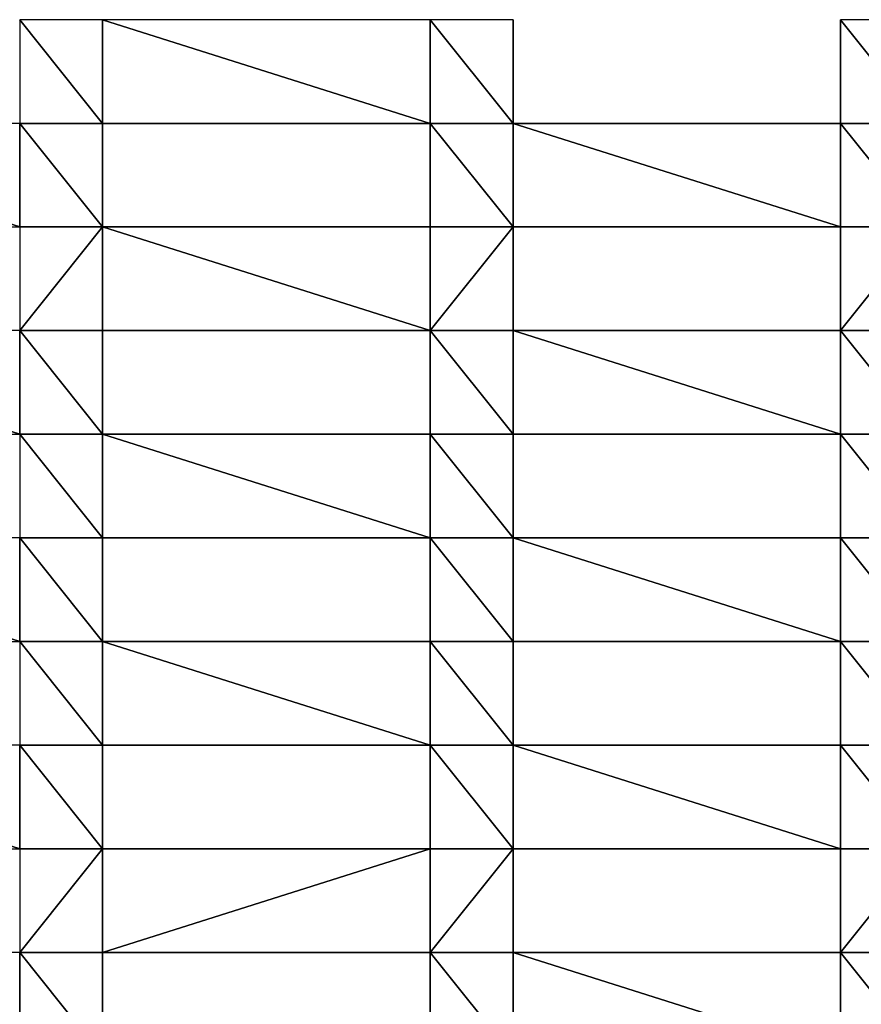
# Model space of a CAD drawing. Units: millimetres. Extents: x -2034 to 3057, y -2856 to 3001.
# Drawn here: x -361 to -158, y 146 to 384 of the extents above; entities that cross this region are included whole.
import ezdxf

# ---------------------------------------------------------------- set-up
doc = ezdxf.new("R2010")
doc.units = ezdxf.units.MM
doc.header["$LTSCALE"] = 0.2
doc.header["$MEASUREMENT"] = 0
doc.layers.add('HAGS-PL-Vibrant Green', color=90, linetype='Continuous')

msp = doc.modelspace()

# ---------------------------------------------------------------- meshes
at = {"layer": 'HAGS-PL-Vibrant Green'}
mesh = msp.add_polyface(dxfattribs=at)
corners = [(-341.136, 358.946, -54.319), (-361.136, 383.946, -54.319), (-361.136, 358.946, -54.319), (-341.136, 383.946, -54.319), (-262.136, 358.946, -54.319), (-262.136, 383.946, -54.319), (-242.136, 358.946, -54.319), (-242.136, 383.946, -54.319)]
mesh.append_faces([[corners[k] for k in face] for face in [(0, 1, 2), (5, 6, 7)]], dxfattribs={"vtx0": -1})
mesh.append_faces([[corners[k] for k in face] for face in [(1, 0, 3), (3, 4, 5)]], dxfattribs={"vtx0": -1, "vtx1": -1})
mesh.append_faces([[corners[k] for k in face] for face in [(3, 0, 4), (5, 4, 6)]], dxfattribs={"vtx0": -1, "vtx2": -1})
mesh = msp.add_polyface(dxfattribs=at)
corners = [(-242.136, 358.946, -67.752), (-242.136, 383.946, -54.319), (-242.136, 358.946, -54.319), (-242.136, 383.946, -67.752)]
mesh.append_faces([[corners[k] for k in face] for face in [(0, 1, 2), (1, 0, 3)]], dxfattribs={"vtx0": -1})
mesh = msp.add_polyface(dxfattribs=at)
corners = [(-163.136, 383.946, -54.319), (-163.136, 358.946, -67.752), (-163.136, 358.946, -54.319), (-163.136, 383.946, -67.752)]
mesh.append_faces([[corners[k] for k in face] for face in [(0, 1, 2), (1, 0, 3)]], dxfattribs={"vtx0": -1})
mesh = msp.add_polyface(dxfattribs=at)
corners = [(-143.136, 358.946, -54.319), (-163.136, 383.946, -54.319), (-163.136, 358.946, -54.319), (-143.136, 383.946, -54.319), (-64.136, 358.946, -54.319), (-64.136, 383.946, -54.319), (-44.136, 358.946, -54.319), (-44.136, 383.946, -54.319)]
mesh.append_faces([[corners[k] for k in face] for face in [(0, 1, 2), (5, 6, 7)]], dxfattribs={"vtx0": -1})
mesh.append_faces([[corners[k] for k in face] for face in [(1, 0, 3), (3, 4, 5)]], dxfattribs={"vtx0": -1, "vtx1": -1})
mesh.append_faces([[corners[k] for k in face] for face in [(3, 0, 4), (5, 4, 6)]], dxfattribs={"vtx0": -1, "vtx2": -1})
mesh = msp.add_polyface(dxfattribs=at)
corners = [(-440.136, 333.946, -54.319), (-460.136, 358.946, -54.319), (-460.136, 333.946, -54.319), (-440.136, 358.946, -54.319), (-361.136, 333.946, -54.319), (-361.136, 358.946, -54.319), (-341.136, 333.946, -54.319), (-341.136, 358.946, -54.319)]
mesh.append_faces([[corners[k] for k in face] for face in [(0, 1, 2), (5, 6, 7)]], dxfattribs={"vtx0": -1})
mesh.append_faces([[corners[k] for k in face] for face in [(1, 0, 3), (3, 4, 5)]], dxfattribs={"vtx0": -1, "vtx1": -1})
mesh.append_faces([[corners[k] for k in face] for face in [(3, 0, 4), (5, 4, 6)]], dxfattribs={"vtx0": -1, "vtx2": -1})
mesh = msp.add_polyface(dxfattribs=at)
corners = [(-341.136, 358.946, -67.752), (-341.136, 333.946, -54.319), (-341.136, 333.946, -67.752), (-341.136, 358.946, -54.319)]
mesh.append_faces([[corners[k] for k in face] for face in [(0, 1, 2), (1, 0, 3)]], dxfattribs={"vtx0": -1})
mesh = msp.add_polyface(dxfattribs=at)
corners = [(-262.136, 358.946, -54.319), (-341.136, 358.946, -67.752), (-262.136, 358.946, -67.752), (-341.136, 358.946, -54.319)]
mesh.append_faces([[corners[k] for k in face] for face in [(0, 1, 2), (1, 0, 3)]], dxfattribs={"vtx0": -1})
mesh = msp.add_polyface(dxfattribs=at)
corners = [(-262.136, 358.946, -54.319), (-262.136, 333.946, -67.752), (-262.136, 333.946, -54.319), (-262.136, 358.946, -67.752)]
mesh.append_faces([[corners[k] for k in face] for face in [(0, 1, 2), (1, 0, 3)]], dxfattribs={"vtx0": -1})
mesh = msp.add_polyface(dxfattribs=at)
corners = [(-242.136, 333.946, -54.319), (-262.136, 358.946, -54.319), (-262.136, 333.946, -54.319), (-242.136, 358.946, -54.319), (-163.136, 333.946, -54.319), (-163.136, 358.946, -54.319), (-143.136, 333.946, -54.319), (-143.136, 358.946, -54.319)]
mesh.append_faces([[corners[k] for k in face] for face in [(0, 1, 2), (5, 6, 7)]], dxfattribs={"vtx0": -1})
mesh.append_faces([[corners[k] for k in face] for face in [(1, 0, 3), (3, 4, 5)]], dxfattribs={"vtx0": -1, "vtx1": -1})
mesh.append_faces([[corners[k] for k in face] for face in [(3, 0, 4), (5, 4, 6)]], dxfattribs={"vtx0": -1, "vtx2": -1})
mesh = msp.add_polyface(dxfattribs=at)
corners = [(-242.136, 358.946, -54.319), (-163.136, 358.946, -67.752), (-242.136, 358.946, -67.752), (-163.136, 358.946, -54.319)]
mesh.append_faces([[corners[k] for k in face] for face in [(0, 1, 2), (1, 0, 3)]], dxfattribs={"vtx0": -1})
mesh = msp.add_polyface(dxfattribs=at)
corners = [(-361.136, 308.946, -54.319), (-341.136, 333.946, -54.319), (-361.136, 333.946, -54.319), (-341.136, 308.946, -54.319), (-262.136, 308.946, -54.319), (-262.136, 333.946, -54.319), (-242.136, 333.946, -54.319), (-242.136, 308.946, -54.319)]
mesh.append_faces([[corners[k] for k in face] for face in [(0, 1, 2), (6, 4, 7)]], dxfattribs={"vtx0": -1})
mesh.append_faces([[corners[k] for k in face] for face in [(1, 4, 5), (5, 4, 6)]], dxfattribs={"vtx0": -1, "vtx1": -1})
mesh.append_faces([[corners[k] for k in face] for face in [(1, 0, 3), (1, 3, 4)]], dxfattribs={"vtx0": -1, "vtx2": -1})
mesh = msp.add_polyface(dxfattribs=at)
corners = [(-341.136, 333.946, -54.319), (-262.136, 333.946, -67.752), (-341.136, 333.946, -67.752), (-262.136, 333.946, -54.319)]
mesh.append_faces([[corners[k] for k in face] for face in [(0, 1, 2), (1, 0, 3)]], dxfattribs={"vtx0": -1})
mesh = msp.add_polyface(dxfattribs=at)
corners = [(-242.136, 308.946, -67.752), (-242.136, 333.946, -54.319), (-242.136, 308.946, -54.319), (-242.136, 333.946, -67.752)]
mesh.append_faces([[corners[k] for k in face] for face in [(0, 1, 2), (1, 0, 3)]], dxfattribs={"vtx0": -1})
mesh = msp.add_polyface(dxfattribs=at)
corners = [(-163.136, 333.946, -67.752), (-242.136, 333.946, -54.319), (-242.136, 333.946, -67.752), (-163.136, 333.946, -54.319)]
mesh.append_faces([[corners[k] for k in face] for face in [(0, 1, 2), (1, 0, 3)]], dxfattribs={"vtx0": -1})
mesh = msp.add_polyface(dxfattribs=at)
corners = [(-163.136, 333.946, -54.319), (-163.136, 308.946, -67.752), (-163.136, 308.946, -54.319), (-163.136, 333.946, -67.752)]
mesh.append_faces([[corners[k] for k in face] for face in [(0, 1, 2), (1, 0, 3)]], dxfattribs={"vtx0": -1})
mesh = msp.add_polyface(dxfattribs=at)
corners = [(-163.136, 308.946, -54.319), (-143.136, 333.946, -54.319), (-163.136, 333.946, -54.319), (-143.136, 308.946, -54.319), (-64.136, 333.946, -54.319), (-64.136, 308.946, -54.319), (-44.136, 333.946, -54.319), (-44.136, 308.946, -54.319)]
mesh.append_faces([[corners[k] for k in face] for face in [(0, 1, 2), (6, 5, 7)]], dxfattribs={"vtx0": -1})
mesh.append_faces([[corners[k] for k in face] for face in [(1, 3, 4), (4, 5, 6)]], dxfattribs={"vtx0": -1, "vtx1": -1})
mesh.append_faces([[corners[k] for k in face] for face in [(1, 0, 3), (4, 3, 5)]], dxfattribs={"vtx0": -1, "vtx2": -1})
mesh = msp.add_polyface(dxfattribs=at)
corners = [(-440.136, 283.946, -54.319), (-460.136, 308.946, -54.319), (-460.136, 283.946, -54.319), (-440.136, 308.946, -54.319), (-361.136, 283.946, -54.319), (-361.136, 308.946, -54.319), (-341.136, 283.946, -54.319), (-341.136, 308.946, -54.319)]
mesh.append_faces([[corners[k] for k in face] for face in [(0, 1, 2), (5, 6, 7)]], dxfattribs={"vtx0": -1})
mesh.append_faces([[corners[k] for k in face] for face in [(1, 0, 3), (3, 4, 5)]], dxfattribs={"vtx0": -1, "vtx1": -1})
mesh.append_faces([[corners[k] for k in face] for face in [(3, 0, 4), (5, 4, 6)]], dxfattribs={"vtx0": -1, "vtx2": -1})
mesh = msp.add_polyface(dxfattribs=at)
corners = [(-262.136, 308.946, -54.319), (-341.136, 308.946, -67.752), (-262.136, 308.946, -67.752), (-341.136, 308.946, -54.319)]
mesh.append_faces([[corners[k] for k in face] for face in [(0, 1, 2), (1, 0, 3)]], dxfattribs={"vtx0": -1})
mesh = msp.add_polyface(dxfattribs=at)
corners = [(-341.136, 308.946, -67.752), (-341.136, 283.946, -54.319), (-341.136, 283.946, -67.752), (-341.136, 308.946, -54.319)]
mesh.append_faces([[corners[k] for k in face] for face in [(0, 1, 2), (1, 0, 3)]], dxfattribs={"vtx0": -1})
mesh = msp.add_polyface(dxfattribs=at)
corners = [(-262.136, 308.946, -54.319), (-262.136, 283.946, -67.752), (-262.136, 283.946, -54.319), (-262.136, 308.946, -67.752)]
mesh.append_faces([[corners[k] for k in face] for face in [(0, 1, 2), (1, 0, 3)]], dxfattribs={"vtx0": -1})
mesh = msp.add_polyface(dxfattribs=at)
corners = [(-242.136, 283.946, -54.319), (-262.136, 308.946, -54.319), (-262.136, 283.946, -54.319), (-242.136, 308.946, -54.319), (-163.136, 283.946, -54.319), (-163.136, 308.946, -54.319), (-143.136, 283.946, -54.319), (-143.136, 308.946, -54.319)]
mesh.append_faces([[corners[k] for k in face] for face in [(0, 1, 2), (5, 6, 7)]], dxfattribs={"vtx0": -1})
mesh.append_faces([[corners[k] for k in face] for face in [(1, 0, 3), (3, 4, 5)]], dxfattribs={"vtx0": -1, "vtx1": -1})
mesh.append_faces([[corners[k] for k in face] for face in [(3, 0, 4), (5, 4, 6)]], dxfattribs={"vtx0": -1, "vtx2": -1})
mesh = msp.add_polyface(dxfattribs=at)
corners = [(-242.136, 308.946, -54.319), (-163.136, 308.946, -67.752), (-242.136, 308.946, -67.752), (-163.136, 308.946, -54.319)]
mesh.append_faces([[corners[k] for k in face] for face in [(0, 1, 2), (1, 0, 3)]], dxfattribs={"vtx0": -1})
mesh = msp.add_polyface(dxfattribs=at)
corners = [(-341.136, 258.946, -54.319), (-361.136, 283.946, -54.319), (-361.136, 258.946, -54.319), (-341.136, 283.946, -54.319), (-262.136, 258.946, -54.319), (-262.136, 283.946, -54.319), (-242.136, 258.946, -54.319), (-242.136, 283.946, -54.319)]
mesh.append_faces([[corners[k] for k in face] for face in [(0, 1, 2), (5, 6, 7)]], dxfattribs={"vtx0": -1})
mesh.append_faces([[corners[k] for k in face] for face in [(1, 0, 3), (3, 4, 5)]], dxfattribs={"vtx0": -1, "vtx1": -1})
mesh.append_faces([[corners[k] for k in face] for face in [(3, 0, 4), (5, 4, 6)]], dxfattribs={"vtx0": -1, "vtx2": -1})
mesh = msp.add_polyface(dxfattribs=at)
corners = [(-341.136, 283.946, -54.319), (-262.136, 283.946, -67.752), (-341.136, 283.946, -67.752), (-262.136, 283.946, -54.319)]
mesh.append_faces([[corners[k] for k in face] for face in [(0, 1, 2), (1, 0, 3)]], dxfattribs={"vtx0": -1})
mesh = msp.add_polyface(dxfattribs=at)
corners = [(-242.136, 258.946, -67.752), (-242.136, 283.946, -54.319), (-242.136, 258.946, -54.319), (-242.136, 283.946, -67.752)]
mesh.append_faces([[corners[k] for k in face] for face in [(0, 1, 2), (1, 0, 3)]], dxfattribs={"vtx0": -1})
mesh = msp.add_polyface(dxfattribs=at)
corners = [(-163.136, 283.946, -54.319), (-242.136, 283.946, -67.752), (-163.136, 283.946, -67.752), (-242.136, 283.946, -54.319)]
mesh.append_faces([[corners[k] for k in face] for face in [(0, 1, 2), (1, 0, 3)]], dxfattribs={"vtx0": -1})
mesh = msp.add_polyface(dxfattribs=at)
corners = [(-163.136, 283.946, -54.319), (-163.136, 258.946, -67.752), (-163.136, 258.946, -54.319), (-163.136, 283.946, -67.752)]
mesh.append_faces([[corners[k] for k in face] for face in [(0, 1, 2), (1, 0, 3)]], dxfattribs={"vtx0": -1})
mesh = msp.add_polyface(dxfattribs=at)
corners = [(-143.136, 258.946, -54.319), (-163.136, 283.946, -54.319), (-163.136, 258.946, -54.319), (-143.136, 283.946, -54.319), (-64.136, 258.946, -54.319), (-64.136, 283.946, -54.319), (-44.136, 258.946, -54.319), (-44.136, 283.946, -54.319)]
mesh.append_faces([[corners[k] for k in face] for face in [(0, 1, 2), (5, 6, 7)]], dxfattribs={"vtx0": -1})
mesh.append_faces([[corners[k] for k in face] for face in [(1, 0, 3), (3, 4, 5)]], dxfattribs={"vtx0": -1, "vtx1": -1})
mesh.append_faces([[corners[k] for k in face] for face in [(3, 0, 4), (5, 4, 6)]], dxfattribs={"vtx0": -1, "vtx2": -1})
mesh = msp.add_polyface(dxfattribs=at)
corners = [(-440.136, 233.946, -54.319), (-460.136, 258.946, -54.319), (-460.136, 233.946, -54.319), (-440.136, 258.946, -54.319), (-361.136, 233.946, -54.319), (-361.136, 258.946, -54.319), (-341.136, 233.946, -54.319), (-341.136, 258.946, -54.319)]
mesh.append_faces([[corners[k] for k in face] for face in [(0, 1, 2), (5, 6, 7)]], dxfattribs={"vtx0": -1})
mesh.append_faces([[corners[k] for k in face] for face in [(1, 0, 3), (3, 4, 5)]], dxfattribs={"vtx0": -1, "vtx1": -1})
mesh.append_faces([[corners[k] for k in face] for face in [(3, 0, 4), (5, 4, 6)]], dxfattribs={"vtx0": -1, "vtx2": -1})
mesh = msp.add_polyface(dxfattribs=at)
corners = [(-341.136, 258.946, -67.752), (-341.136, 233.946, -54.319), (-341.136, 233.946, -67.752), (-341.136, 258.946, -54.319)]
mesh.append_faces([[corners[k] for k in face] for face in [(0, 1, 2), (1, 0, 3)]], dxfattribs={"vtx0": -1})
mesh = msp.add_polyface(dxfattribs=at)
corners = [(-262.136, 258.946, -54.319), (-341.136, 258.946, -67.752), (-262.136, 258.946, -67.752), (-341.136, 258.946, -54.319)]
mesh.append_faces([[corners[k] for k in face] for face in [(0, 1, 2), (1, 0, 3)]], dxfattribs={"vtx0": -1})
mesh = msp.add_polyface(dxfattribs=at)
corners = [(-262.136, 258.946, -54.319), (-262.136, 233.946, -67.752), (-262.136, 233.946, -54.319), (-262.136, 258.946, -67.752)]
mesh.append_faces([[corners[k] for k in face] for face in [(0, 1, 2), (1, 0, 3)]], dxfattribs={"vtx0": -1})
mesh = msp.add_polyface(dxfattribs=at)
corners = [(-242.136, 233.946, -54.319), (-262.136, 258.946, -54.319), (-262.136, 233.946, -54.319), (-242.136, 258.946, -54.319), (-163.136, 233.946, -54.319), (-163.136, 258.946, -54.319), (-143.136, 233.946, -54.319), (-143.136, 258.946, -54.319)]
mesh.append_faces([[corners[k] for k in face] for face in [(0, 1, 2), (5, 6, 7)]], dxfattribs={"vtx0": -1})
mesh.append_faces([[corners[k] for k in face] for face in [(1, 0, 3), (3, 4, 5)]], dxfattribs={"vtx0": -1, "vtx1": -1})
mesh.append_faces([[corners[k] for k in face] for face in [(3, 0, 4), (5, 4, 6)]], dxfattribs={"vtx0": -1, "vtx2": -1})
mesh = msp.add_polyface(dxfattribs=at)
corners = [(-242.136, 258.946, -54.319), (-163.136, 258.946, -67.752), (-242.136, 258.946, -67.752), (-163.136, 258.946, -54.319)]
mesh.append_faces([[corners[k] for k in face] for face in [(0, 1, 2), (1, 0, 3)]], dxfattribs={"vtx0": -1})
mesh = msp.add_polyface(dxfattribs=at)
corners = [(-341.136, 208.946, -54.319), (-361.136, 233.946, -54.319), (-361.136, 208.946, -54.319), (-341.136, 233.946, -54.319), (-262.136, 208.946, -54.319), (-262.136, 233.946, -54.319), (-242.136, 208.946, -54.319), (-242.136, 233.946, -54.319)]
mesh.append_faces([[corners[k] for k in face] for face in [(0, 1, 2), (5, 6, 7)]], dxfattribs={"vtx0": -1})
mesh.append_faces([[corners[k] for k in face] for face in [(1, 0, 3), (3, 4, 5)]], dxfattribs={"vtx0": -1, "vtx1": -1})
mesh.append_faces([[corners[k] for k in face] for face in [(3, 0, 4), (5, 4, 6)]], dxfattribs={"vtx0": -1, "vtx2": -1})
mesh = msp.add_polyface(dxfattribs=at)
corners = [(-341.136, 233.946, -54.319), (-262.136, 233.946, -67.752), (-341.136, 233.946, -67.752), (-262.136, 233.946, -54.319)]
mesh.append_faces([[corners[k] for k in face] for face in [(0, 1, 2), (1, 0, 3)]], dxfattribs={"vtx0": -1})
mesh = msp.add_polyface(dxfattribs=at)
corners = [(-163.136, 233.946, -54.319), (-242.136, 233.946, -67.752), (-163.136, 233.946, -67.752), (-242.136, 233.946, -54.319)]
mesh.append_faces([[corners[k] for k in face] for face in [(0, 1, 2), (1, 0, 3)]], dxfattribs={"vtx0": -1})
mesh = msp.add_polyface(dxfattribs=at)
corners = [(-242.136, 208.946, -67.752), (-242.136, 233.946, -54.319), (-242.136, 208.946, -54.319), (-242.136, 233.946, -67.752)]
mesh.append_faces([[corners[k] for k in face] for face in [(0, 1, 2), (1, 0, 3)]], dxfattribs={"vtx0": -1})
mesh = msp.add_polyface(dxfattribs=at)
corners = [(-163.136, 233.946, -54.319), (-163.136, 208.946, -67.752), (-163.136, 208.946, -54.319), (-163.136, 233.946, -67.752)]
mesh.append_faces([[corners[k] for k in face] for face in [(0, 1, 2), (1, 0, 3)]], dxfattribs={"vtx0": -1})
mesh = msp.add_polyface(dxfattribs=at)
corners = [(-143.136, 208.946, -54.319), (-163.136, 233.946, -54.319), (-163.136, 208.946, -54.319), (-143.136, 233.946, -54.319), (-64.136, 208.946, -54.319), (-64.136, 233.946, -54.319), (-44.136, 208.946, -54.319), (-44.136, 233.946, -54.319)]
mesh.append_faces([[corners[k] for k in face] for face in [(0, 1, 2), (5, 6, 7)]], dxfattribs={"vtx0": -1})
mesh.append_faces([[corners[k] for k in face] for face in [(1, 0, 3), (3, 4, 5)]], dxfattribs={"vtx0": -1, "vtx1": -1})
mesh.append_faces([[corners[k] for k in face] for face in [(3, 0, 4), (5, 4, 6)]], dxfattribs={"vtx0": -1, "vtx2": -1})
mesh = msp.add_polyface(dxfattribs=at)
corners = [(-440.136, 183.946, -54.319), (-460.136, 208.946, -54.319), (-460.136, 183.946, -54.319), (-440.136, 208.946, -54.319), (-361.136, 183.946, -54.319), (-361.136, 208.946, -54.319), (-341.136, 183.946, -54.319), (-341.136, 208.946, -54.319)]
mesh.append_faces([[corners[k] for k in face] for face in [(0, 1, 2), (5, 6, 7)]], dxfattribs={"vtx0": -1})
mesh.append_faces([[corners[k] for k in face] for face in [(1, 0, 3), (3, 4, 5)]], dxfattribs={"vtx0": -1, "vtx1": -1})
mesh.append_faces([[corners[k] for k in face] for face in [(3, 0, 4), (5, 4, 6)]], dxfattribs={"vtx0": -1, "vtx2": -1})
mesh = msp.add_polyface(dxfattribs=at)
corners = [(-341.136, 208.946, -67.752), (-341.136, 183.946, -54.319), (-341.136, 183.946, -67.752), (-341.136, 208.946, -54.319)]
mesh.append_faces([[corners[k] for k in face] for face in [(0, 1, 2), (1, 0, 3)]], dxfattribs={"vtx0": -1})
mesh = msp.add_polyface(dxfattribs=at)
corners = [(-262.136, 208.946, -67.752), (-341.136, 208.946, -54.319), (-341.136, 208.946, -67.752), (-262.136, 208.946, -54.319)]
mesh.append_faces([[corners[k] for k in face] for face in [(0, 1, 2), (1, 0, 3)]], dxfattribs={"vtx0": -1})
mesh = msp.add_polyface(dxfattribs=at)
corners = [(-262.136, 208.946, -54.319), (-262.136, 183.946, -67.752), (-262.136, 183.946, -54.319), (-262.136, 208.946, -67.752)]
mesh.append_faces([[corners[k] for k in face] for face in [(0, 1, 2), (1, 0, 3)]], dxfattribs={"vtx0": -1})
mesh = msp.add_polyface(dxfattribs=at)
corners = [(-242.136, 183.946, -54.319), (-262.136, 208.946, -54.319), (-262.136, 183.946, -54.319), (-242.136, 208.946, -54.319), (-163.136, 183.946, -54.319), (-163.136, 208.946, -54.319), (-143.136, 183.946, -54.319), (-143.136, 208.946, -54.319)]
mesh.append_faces([[corners[k] for k in face] for face in [(0, 1, 2), (5, 6, 7)]], dxfattribs={"vtx0": -1})
mesh.append_faces([[corners[k] for k in face] for face in [(1, 0, 3), (3, 4, 5)]], dxfattribs={"vtx0": -1, "vtx1": -1})
mesh.append_faces([[corners[k] for k in face] for face in [(3, 0, 4), (5, 4, 6)]], dxfattribs={"vtx0": -1, "vtx2": -1})
mesh = msp.add_polyface(dxfattribs=at)
corners = [(-242.136, 208.946, -54.319), (-163.136, 208.946, -67.752), (-242.136, 208.946, -67.752), (-163.136, 208.946, -54.319)]
mesh.append_faces([[corners[k] for k in face] for face in [(0, 1, 2), (1, 0, 3)]], dxfattribs={"vtx0": -1})
mesh = msp.add_polyface(dxfattribs=at)
corners = [(-361.136, 158.946, -54.319), (-341.136, 183.946, -54.319), (-361.136, 183.946, -54.319), (-341.136, 158.946, -54.319), (-262.136, 183.946, -54.319), (-262.136, 158.946, -54.319), (-242.136, 183.946, -54.319), (-242.136, 158.946, -54.319)]
mesh.append_faces([[corners[k] for k in face] for face in [(0, 1, 2), (6, 5, 7)]], dxfattribs={"vtx0": -1})
mesh.append_faces([[corners[k] for k in face] for face in [(1, 3, 4), (4, 5, 6)]], dxfattribs={"vtx0": -1, "vtx1": -1})
mesh.append_faces([[corners[k] for k in face] for face in [(1, 0, 3), (4, 3, 5)]], dxfattribs={"vtx0": -1, "vtx2": -1})
mesh = msp.add_polyface(dxfattribs=at)
corners = [(-341.136, 183.946, -54.319), (-262.136, 183.946, -67.752), (-341.136, 183.946, -67.752), (-262.136, 183.946, -54.319)]
mesh.append_faces([[corners[k] for k in face] for face in [(0, 1, 2), (1, 0, 3)]], dxfattribs={"vtx0": -1})
mesh = msp.add_polyface(dxfattribs=at)
corners = [(-242.136, 158.946, -67.752), (-242.136, 183.946, -54.319), (-242.136, 158.946, -54.319), (-242.136, 183.946, -67.752)]
mesh.append_faces([[corners[k] for k in face] for face in [(0, 1, 2), (1, 0, 3)]], dxfattribs={"vtx0": -1})
mesh = msp.add_polyface(dxfattribs=at)
corners = [(-163.136, 183.946, -54.319), (-242.136, 183.946, -67.752), (-163.136, 183.946, -67.752), (-242.136, 183.946, -54.319)]
mesh.append_faces([[corners[k] for k in face] for face in [(0, 1, 2), (1, 0, 3)]], dxfattribs={"vtx0": -1})
mesh = msp.add_polyface(dxfattribs=at)
corners = [(-163.136, 183.946, -54.319), (-163.136, 158.946, -67.752), (-163.136, 158.946, -54.319), (-163.136, 183.946, -67.752)]
mesh.append_faces([[corners[k] for k in face] for face in [(0, 1, 2), (1, 0, 3)]], dxfattribs={"vtx0": -1})
mesh = msp.add_polyface(dxfattribs=at)
corners = [(-163.136, 158.946, -54.319), (-143.136, 183.946, -54.319), (-163.136, 183.946, -54.319), (-143.136, 158.946, -54.319), (-64.136, 183.946, -54.319), (-64.136, 158.946, -54.319), (-44.136, 183.946, -54.319), (-44.136, 158.946, -54.319)]
mesh.append_faces([[corners[k] for k in face] for face in [(0, 1, 2), (6, 5, 7)]], dxfattribs={"vtx0": -1})
mesh.append_faces([[corners[k] for k in face] for face in [(1, 3, 4), (4, 5, 6)]], dxfattribs={"vtx0": -1, "vtx1": -1})
mesh.append_faces([[corners[k] for k in face] for face in [(1, 0, 3), (4, 3, 5)]], dxfattribs={"vtx0": -1, "vtx2": -1})
mesh = msp.add_polyface(dxfattribs=at)
corners = [(-440.136, 133.946, -54.319), (-460.136, 158.946, -54.319), (-460.136, 133.946, -54.319), (-440.136, 158.946, -54.319), (-361.136, 133.946, -54.319), (-361.136, 158.946, -54.319), (-341.136, 133.946, -54.319), (-341.136, 158.946, -54.319)]
mesh.append_faces([[corners[k] for k in face] for face in [(0, 1, 2), (5, 6, 7)]], dxfattribs={"vtx0": -1})
mesh.append_faces([[corners[k] for k in face] for face in [(1, 0, 3), (3, 4, 5)]], dxfattribs={"vtx0": -1, "vtx1": -1})
mesh.append_faces([[corners[k] for k in face] for face in [(3, 0, 4), (5, 4, 6)]], dxfattribs={"vtx0": -1, "vtx2": -1})
mesh = msp.add_polyface(dxfattribs=at)
corners = [(-262.136, 158.946, -54.319), (-341.136, 158.946, -67.752), (-262.136, 158.946, -67.752), (-341.136, 158.946, -54.319)]
mesh.append_faces([[corners[k] for k in face] for face in [(0, 1, 2), (1, 0, 3)]], dxfattribs={"vtx0": -1})
mesh = msp.add_polyface(dxfattribs=at)
corners = [(-341.136, 158.946, -67.752), (-341.136, 133.946, -54.319), (-341.136, 133.946, -67.752), (-341.136, 158.946, -54.319)]
mesh.append_faces([[corners[k] for k in face] for face in [(0, 1, 2), (1, 0, 3)]], dxfattribs={"vtx0": -1})
mesh = msp.add_polyface(dxfattribs=at)
corners = [(-262.136, 158.946, -54.319), (-262.136, 133.946, -67.752), (-262.136, 133.946, -54.319), (-262.136, 158.946, -67.752)]
mesh.append_faces([[corners[k] for k in face] for face in [(0, 1, 2), (1, 0, 3)]], dxfattribs={"vtx0": -1})
mesh = msp.add_polyface(dxfattribs=at)
corners = [(-242.136, 133.946, -54.319), (-262.136, 158.946, -54.319), (-262.136, 133.946, -54.319), (-242.136, 158.946, -54.319), (-163.136, 133.946, -54.319), (-163.136, 158.946, -54.319), (-143.136, 133.946, -54.319), (-143.136, 158.946, -54.319)]
mesh.append_faces([[corners[k] for k in face] for face in [(0, 1, 2), (5, 6, 7)]], dxfattribs={"vtx0": -1})
mesh.append_faces([[corners[k] for k in face] for face in [(1, 0, 3), (3, 4, 5)]], dxfattribs={"vtx0": -1, "vtx1": -1})
mesh.append_faces([[corners[k] for k in face] for face in [(3, 0, 4), (5, 4, 6)]], dxfattribs={"vtx0": -1, "vtx2": -1})
mesh = msp.add_polyface(dxfattribs=at)
corners = [(-242.136, 158.946, -54.319), (-163.136, 158.946, -67.752), (-242.136, 158.946, -67.752), (-163.136, 158.946, -54.319)]
mesh.append_faces([[corners[k] for k in face] for face in [(0, 1, 2), (1, 0, 3)]], dxfattribs={"vtx0": -1})

doc.saveas('drawing.dxf')
